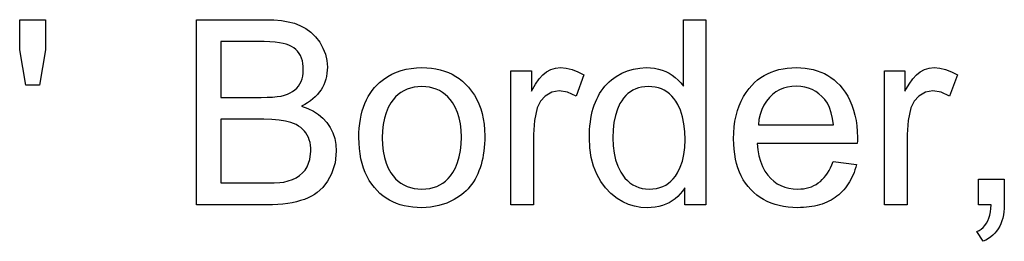
# Model space of a CAD drawing. Extents: x 39 to 220, y 0 to 116.
# Drawn here: x 170 to 181, y 51 to 54 of the extents above; entities that cross this region are included whole.
import ezdxf

# ---------------------------------------------------------------- set-up
doc = ezdxf.new("R2010")
doc.units = 0

msp = doc.modelspace()

# ---------------------------------------------------------------- linework, layer by layer
for points in [[(169.8549, 53.2189), (169.7861, 53.6124), (169.7861, 53.9509), (170.0741, 53.9509), (170.0741, 53.6124), (170.0067, 53.2189), (169.8549, 53.2189)], [(171.7581, 51.8829), (171.7581, 53.9509), (172.5332, 53.9509), (172.6228, 53.9483), (172.7055, 53.9407), (172.7813, 53.928), (172.8502, 53.9102), (172.9123, 53.8874), (172.9773, 53.8534), (173.0358, 53.8109), (173.0876, 53.7596), (173.1328, 53.6998), (173.1696, 53.6343), (173.1961, 53.5661), (173.2122, 53.4953), (173.2181, 53.4219), (173.2173, 53.3861), (173.2142, 53.3515), (173.2088, 53.3179), (173.2012, 53.2855), (173.1912, 53.2542), (173.1789, 53.224), (173.1644, 53.1949), (173.1476, 53.1669), (173.1284, 53.1401), (173.107, 53.1143), (173.0833, 53.0897), (173.0573, 53.0662), (173.029, 53.0437), (172.9984, 53.0224), (172.9655, 53.0023), (172.9303, 52.9832), (172.9996, 52.9588), (173.0625, 52.9283), (173.119, 52.8919), (173.169, 52.8496), (173.2127, 52.8012), (173.2507, 52.746), (173.2802, 52.6866), (173.3012, 52.6228), (173.3139, 52.5547), (173.3181, 52.4824), (173.3044, 52.3523), (173.2632, 52.2271), (173.2199, 52.1457), (173.1673, 52.0766), (173.1053, 52.0197), (173.0738, 51.9978), (173.0396, 51.9779), (173.0027, 51.9598), (172.963, 51.9437), (172.9205, 51.9294), (172.8752, 51.9171), (172.8272, 51.9066), (172.7765, 51.8981), (172.723, 51.8914), (172.6667, 51.8867), (172.6076, 51.8838), (172.5458, 51.8829), (171.7581, 51.8829)], [(177.2061, 51.8829), (177.2061, 52.0719), (177.1816, 52.0368), (177.1553, 52.0047), (177.127, 51.9757), (177.0968, 51.9497), (177.0647, 51.9267), (177.0308, 51.9068), (176.9949, 51.8899), (176.9571, 51.876), (176.9174, 51.8652), (176.8758, 51.8574), (176.8324, 51.8526), (176.787, 51.8509), (176.7144, 51.8546), (176.6445, 51.8667), (176.5774, 51.8873), (176.5129, 51.9163), (176.4512, 51.9538), (176.3813, 52.0082), (176.3201, 52.0717), (176.2674, 52.1442), (176.2233, 52.2257), (176.1883, 52.3155), (176.1631, 52.4131), (176.1477, 52.5184), (176.1421, 52.6314), (176.1425, 52.6772), (176.1443, 52.7217), (176.1475, 52.7648), (176.1521, 52.8067), (176.1581, 52.8472), (176.1654, 52.8865), (176.1741, 52.9244), (176.1842, 52.961), (176.1957, 52.9963), (176.2086, 53.0303), (176.2229, 53.0629), (176.2385, 53.0943), (176.2555, 53.1244), (176.2739, 53.1531), (176.2937, 53.1805), (176.3149, 53.2067), (176.3375, 53.2315), (176.3614, 53.255), (176.3867, 53.2772), (176.4134, 53.2981), (176.4415, 53.3176), (176.5024, 53.3526), (176.5663, 53.3799), (176.6332, 53.3993), (176.7032, 53.411), (176.7763, 53.4149), (176.8234, 53.4132), (176.8685, 53.4081), (176.9118, 53.3995), (176.9532, 53.3876), (176.9928, 53.3723), (177.0304, 53.3536), (177.0661, 53.3314), (177.0999, 53.3059), (177.1319, 53.2769), (177.1619, 53.2445), (177.1901, 53.2088), (177.1901, 53.9509), (177.4421, 53.9509), (177.4421, 51.8829), (177.2061, 51.8829)], [(172.0301, 53.0829), (172.4781, 53.0829), (172.5464, 53.0838), (172.6067, 53.0867), (172.659, 53.0915), (172.7033, 53.0982), (172.7395, 53.1068), (172.7727, 53.1183), (172.8031, 53.1319), (172.8306, 53.1478), (172.8553, 53.1658), (172.8771, 53.1861), (172.8961, 53.2086), (172.9122, 53.2333), (172.9255, 53.2602), (172.9359, 53.2893), (172.9435, 53.3207), (172.9482, 53.3542), (172.9501, 53.3899), (172.9492, 53.4264), (172.9456, 53.4605), (172.9392, 53.4924), (172.9301, 53.522), (172.9183, 53.5494), (172.9038, 53.5745), (172.8865, 53.5973), (172.8665, 53.6178), (172.8438, 53.6361), (172.8184, 53.6521), (172.7902, 53.6658), (172.7593, 53.6773), (172.725, 53.6863), (172.6835, 53.6937), (172.6346, 53.6995), (172.5784, 53.7036), (172.5149, 53.7061), (172.4442, 53.7069), (172.0301, 53.7069), (172.0301, 53.0829)], [(173.5701, 52.6329), (173.5711, 52.6873), (173.5742, 52.7399), (173.5794, 52.7905), (173.5866, 52.8392), (173.5958, 52.886), (173.6071, 52.9309), (173.6205, 52.9739), (173.6359, 53.0149), (173.6534, 53.0541), (173.673, 53.0913), (173.6946, 53.1266), (173.7182, 53.16), (173.7439, 53.1914), (173.7717, 53.221), (173.8015, 53.2486), (173.8453, 53.2835), (173.8911, 53.3143), (173.9392, 53.341), (173.9894, 53.3636), (174.0417, 53.382), (174.0963, 53.3964), (174.1529, 53.4067), (174.2118, 53.4128), (174.2728, 53.4149), (174.3268, 53.4134), (174.379, 53.4088), (174.4291, 53.4012), (174.4774, 53.3906), (174.5237, 53.377), (174.5681, 53.3603), (174.6105, 53.3406), (174.651, 53.3178), (174.6895, 53.292), (174.7261, 53.2632), (174.7608, 53.2314), (174.7935, 53.1965), (174.8278, 53.1535), (174.8585, 53.1081), (174.8856, 53.0601), (174.9091, 53.0096), (174.9289, 52.9566), (174.9452, 52.9011), (174.9578, 52.8431), (174.9669, 52.7826), (174.9723, 52.7195), (174.9741, 52.654), (174.9735, 52.6091), (174.9715, 52.5654), (174.9683, 52.523), (174.9638, 52.4819), (174.958, 52.442), (174.951, 52.4035), (174.9426, 52.3662), (174.933, 52.3301), (174.922, 52.2954), (174.9098, 52.2619), (174.8963, 52.2297), (174.8815, 52.1987), (174.8655, 52.1691), (174.8481, 52.1407), (174.8295, 52.1136), (174.8095, 52.0877), (174.7883, 52.0631), (174.7658, 52.0398), (174.742, 52.0178), (174.717, 51.9971), (174.6906, 51.9776), (174.663, 51.9594), (174.634, 51.9424), (174.5495, 51.9029), (174.4612, 51.8745), (174.3689, 51.8571), (174.2728, 51.8509), (174.221, 51.852), (174.171, 51.8558), (174.1229, 51.8623), (174.0766, 51.8715), (174.0322, 51.8834), (173.9896, 51.8979), (173.9489, 51.9152), (173.9101, 51.9351), (173.8731, 51.9577), (173.838, 51.983), (173.8047, 52.0109), (173.7732, 52.0416), (173.7437, 52.0749), (173.7135, 52.114), (173.6863, 52.1554), (173.6619, 52.1992), (173.6404, 52.2452), (173.6217, 52.2936), (173.606, 52.3443), (173.593, 52.3974), (173.583, 52.4528), (173.5758, 52.5105), (173.5715, 52.5705), (173.5701, 52.6329), (173.5701, 52.6329)], [(175.2661, 51.8829), (175.2661, 53.3809), (175.4941, 53.3809), (175.4941, 53.1538), (175.539, 53.2297), (175.5813, 53.2899), (175.6212, 53.3344), (175.6648, 53.3696), (175.7122, 53.3948), (175.7636, 53.4099), (175.8188, 53.4149), (175.8828, 53.4098), (175.9476, 53.3944), (176.0134, 53.3688), (176.08, 53.333), (175.9922, 53.0973), (175.8988, 53.1405), (175.8054, 53.1549), (175.7233, 53.1404), (175.6469, 53.0969), (175.5956, 53.0401), (175.5605, 52.9655), (175.5287, 52.8249), (175.5181, 52.6687), (175.5181, 51.8829), (175.2661, 51.8829)], [(178.8606, 52.3653), (179.1225, 52.3329), (179.1137, 52.3023), (179.1041, 52.2727), (179.0937, 52.2442), (179.0824, 52.2166), (179.0703, 52.19), (179.0574, 52.1644), (179.0436, 52.1398), (179.029, 52.1162), (179.0136, 52.0937), (178.9973, 52.0721), (178.9802, 52.0515), (178.9623, 52.032), (178.9435, 52.0134), (178.9239, 51.9958), (178.9035, 51.9793), (178.8823, 51.9637), (178.8602, 51.9492), (178.8373, 51.9357), (178.8135, 51.9231), (178.789, 51.9116), (178.7636, 51.901), (178.7373, 51.8915), (178.7103, 51.883), (178.6824, 51.8755), (178.6536, 51.8689), (178.6241, 51.8634), (178.5937, 51.8589), (178.5625, 51.8554), (178.5304, 51.8529), (178.4976, 51.8514), (178.4638, 51.8509), (178.4098, 51.8523), (178.3577, 51.8565), (178.3075, 51.8635), (178.2592, 51.8733), (178.2128, 51.8859), (178.1683, 51.9013), (178.1258, 51.9194), (178.0852, 51.9404), (178.0465, 51.9642), (178.0097, 51.9908), (177.9749, 52.0202), (177.9419, 52.0524), (177.9113, 52.0871), (177.8833, 52.1241), (177.858, 52.1634), (177.8354, 52.205), (177.8154, 52.2489), (177.7981, 52.2951), (177.7834, 52.3435), (177.7714, 52.3943), (177.7621, 52.4473), (177.7554, 52.5027), (177.7514, 52.5603), (177.7501, 52.6202), (177.7518, 52.6885), (177.757, 52.7541), (177.7656, 52.817), (177.7776, 52.8772), (177.7931, 52.9348), (177.812, 52.9896), (177.8344, 53.0418), (177.8602, 53.0914), (177.8895, 53.1382), (177.9222, 53.1824), (177.9521, 53.2168), (177.9839, 53.2484), (178.0174, 53.2773), (178.0526, 53.3034), (178.0897, 53.3268), (178.1285, 53.3475), (178.1691, 53.3654), (178.2114, 53.3805), (178.2555, 53.3929), (178.3014, 53.4025), (178.3491, 53.4094), (178.3985, 53.4135), (178.4497, 53.4149), (178.4996, 53.4135), (178.5478, 53.4094), (178.5942, 53.4026), (178.6389, 53.3931), (178.6819, 53.3809), (178.7231, 53.3659), (178.7626, 53.3482), (178.8004, 53.3278), (178.8364, 53.3046), (178.8707, 53.2788), (178.9032, 53.2502), (178.934, 53.2189), (178.9631, 53.1849), (178.995, 53.1413), (179.0235, 53.0951), (179.0487, 53.0465), (179.0705, 52.9953), (179.089, 52.9415), (179.1041, 52.8852), (179.1159, 52.8264), (179.1243, 52.765), (179.1293, 52.7011), (179.131, 52.6346), (179.1306, 52.5993), (179.1295, 52.5669), (178.0141, 52.5669), (178.0205, 52.4964), (178.0324, 52.4305), (178.0496, 52.3692), (178.0723, 52.3123), (178.1003, 52.26), (178.1338, 52.2123), (178.1658, 52.1763), (178.2005, 52.1452), (178.238, 52.1188), (178.2782, 52.0972), (178.3211, 52.0804), (178.3667, 52.0685), (178.4151, 52.0613), (178.4662, 52.0589), (178.4989, 52.0599), (178.5304, 52.0631), (178.5608, 52.0684), (178.5899, 52.0758), (178.6179, 52.0854), (178.6446, 52.097), (178.6702, 52.1108), (178.6946, 52.1267), (178.7178, 52.1447), (178.7398, 52.1649), (178.7606, 52.1872), (178.7803, 52.2115), (178.7987, 52.238), (178.816, 52.2667), (178.832, 52.2974), (178.8469, 52.3303), (178.8606, 52.3653), (178.8606, 52.3653)], [(179.4341, 51.8829), (179.4341, 53.3809), (179.6621, 53.3809), (179.6621, 53.1538), (179.707, 53.2297), (179.7493, 53.2899), (179.7892, 53.3344), (179.8328, 53.3696), (179.8802, 53.3948), (179.9316, 53.4099), (179.9868, 53.4149), (180.0508, 53.4098), (180.1156, 53.3944), (180.1814, 53.3688), (180.248, 53.333), (180.1602, 53.0973), (180.0668, 53.1405), (179.9734, 53.1549), (179.8913, 53.1404), (179.8149, 53.0969), (179.7636, 53.0401), (179.7285, 52.9655), (179.6967, 52.8249), (179.6861, 52.6687), (179.6861, 51.8829), (179.4341, 51.8829)], [(173.8301, 52.6316), (173.8328, 52.5534), (173.8409, 52.4804), (173.8545, 52.4124), (173.8735, 52.3495), (173.8978, 52.2917), (173.9277, 52.239), (173.952, 52.205), (173.9786, 52.1746), (174.0074, 52.1477), (174.0386, 52.1244), (174.0719, 52.1046), (174.1076, 52.0884), (174.1455, 52.0757), (174.1857, 52.0665), (174.2281, 52.0609), (174.2728, 52.0589), (174.3175, 52.0605), (174.3599, 52.0658), (174.4001, 52.0749), (174.438, 52.0877), (174.4736, 52.1043), (174.507, 52.1246), (174.5381, 52.1486), (174.567, 52.1764), (174.5936, 52.2079), (174.6179, 52.2432), (174.6473, 52.2972), (174.6713, 52.3561), (174.6901, 52.4198), (174.7034, 52.4884), (174.7114, 52.5618), (174.7141, 52.64), (174.7113, 52.7156), (174.7029, 52.7867), (174.689, 52.8532), (174.6695, 52.9152), (174.6443, 52.9727), (174.6137, 53.0256), (174.5889, 53.0593), (174.562, 53.0894), (174.5331, 53.116), (174.5021, 53.139), (174.469, 53.1586), (174.4339, 53.1745), (174.3967, 53.1869), (174.3575, 53.1958), (174.3162, 53.2011), (174.2728, 53.2029), (174.2281, 53.2011), (174.1857, 53.1957), (174.1455, 53.1867), (174.1076, 53.1741), (174.0719, 53.1578), (174.0386, 53.138), (174.0074, 53.1146), (173.9786, 53.0876), (173.952, 53.057), (173.9277, 53.0228), (173.8978, 52.9697), (173.8735, 52.9118), (173.8545, 52.849), (173.8409, 52.7814), (173.8328, 52.7089), (173.8301, 52.6316), (173.8301, 52.6316)], [(176.4021, 52.6302), (176.4057, 52.5424), (176.4163, 52.4604), (176.4341, 52.3841), (176.459, 52.3136), (176.491, 52.2488), (176.5138, 52.213), (176.5386, 52.1809), (176.5654, 52.1526), (176.5943, 52.1279), (176.6252, 52.1071), (176.6581, 52.09), (176.6931, 52.0766), (176.7301, 52.0669), (176.7692, 52.061), (176.8102, 52.0589), (176.8507, 52.0604), (176.8892, 52.0656), (176.9256, 52.0745), (176.96, 52.087), (176.9924, 52.1032), (177.0227, 52.1231), (177.051, 52.1466), (177.0773, 52.1737), (177.1015, 52.2045), (177.1237, 52.239), (177.1547, 52.3015), (177.1788, 52.3698), (177.1961, 52.4438), (177.2064, 52.5236), (177.2098, 52.6091), (177.2065, 52.7019), (177.1965, 52.7878), (177.1799, 52.8669), (177.1565, 52.9391), (177.1265, 53.0045), (177.1061, 53.0389), (177.0838, 53.0701), (177.0596, 53.098), (177.0335, 53.1225), (177.0056, 53.1439), (176.9758, 53.1619), (176.9442, 53.1766), (176.9107, 53.1881), (176.8753, 53.1963), (176.838, 53.2012), (176.7989, 53.2029), (176.7608, 53.2013), (176.7246, 53.1966), (176.6902, 53.1888), (176.6578, 53.1778), (176.6271, 53.1636), (176.5984, 53.1464), (176.5715, 53.126), (176.5465, 53.1024), (176.5233, 53.0757), (176.502, 53.0459), (176.4826, 53.0129), (176.4536, 52.9499), (176.4311, 52.8801), (176.415, 52.8035), (176.4053, 52.7202), (176.4021, 52.6302), (176.4021, 52.6302)], [(178.0265, 52.7749), (178.863, 52.7749), (178.8537, 52.847), (178.8395, 52.9115), (178.8203, 52.9685), (178.7962, 53.0178), (178.767, 53.0596), (178.7356, 53.0938), (178.7019, 53.1235), (178.6659, 53.1487), (178.6278, 53.1693), (178.5873, 53.1855), (178.5446, 53.1971), (178.4997, 53.2043), (178.4525, 53.2069), (178.4011, 53.2047), (178.3525, 53.1973), (178.3066, 53.1847), (178.2634, 53.1669), (178.2231, 53.1439), (178.1855, 53.1157), (178.1507, 53.0823), (178.1163, 53.0407), (178.0873, 52.9952), (178.0639, 52.9459), (178.046, 52.8928), (178.0335, 52.8357), (178.0265, 52.7749), (178.0265, 52.7749)], [(172.0301, 52.1269), (172.5448, 52.1269), (172.6244, 52.128), (172.6864, 52.1313), (172.7309, 52.1368), (172.7825, 52.1489), (172.8294, 52.1651), (172.8716, 52.1854), (172.9091, 52.2099), (172.9419, 52.2384), (172.9699, 52.271), (172.9932, 52.3077), (173.0232, 52.3882), (173.0341, 52.4829), (173.0333, 52.5169), (173.0302, 52.5493), (173.0248, 52.5799), (173.0169, 52.6088), (173.0068, 52.636), (172.9943, 52.6615), (172.9795, 52.6852), (172.9623, 52.7073), (172.9427, 52.7276), (172.9209, 52.7462), (172.8966, 52.7631), (172.8701, 52.7783), (172.8412, 52.7918), (172.8099, 52.8036), (172.7514, 52.819), (172.6816, 52.8301), (172.6005, 52.8367), (172.5081, 52.8389), (172.0301, 52.8389), (172.0301, 52.1269)], [(180.4821, 51.8829), (180.4821, 52.1709), (180.7701, 52.1709), (180.7701, 51.8826), (180.769, 51.843), (180.7659, 51.8052), (180.7606, 51.7691), (180.7532, 51.7349), (180.7438, 51.7024), (180.7322, 51.6716), (180.7185, 51.6427), (180.7027, 51.6155), (180.6848, 51.5901), (180.6647, 51.5664), (180.6426, 51.5446), (180.6184, 51.5245), (180.592, 51.5062), (180.5636, 51.4896), (180.533, 51.4749), (180.4621, 51.5832), (180.4888, 51.5964), (180.5131, 51.6124), (180.535, 51.6312), (180.5545, 51.6528), (180.5715, 51.6772), (180.5861, 51.7045), (180.5983, 51.7345), (180.6081, 51.7674), (180.6154, 51.8031), (180.6204, 51.8416), (180.6228, 51.8829), (180.4821, 51.8829)]]:
    msp.add_lwpolyline(points)

doc.saveas('drawing.dxf')
